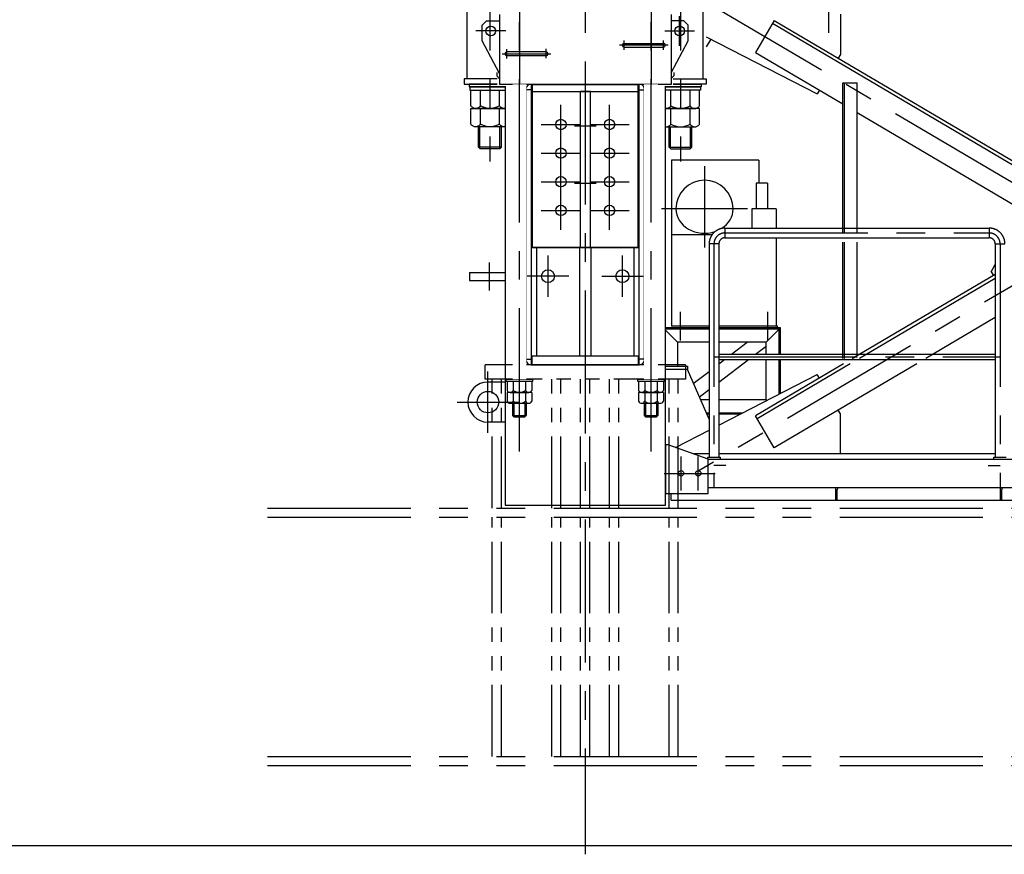
# Model space of a CAD drawing. Extents: x 0 to 18950, y 120 to 13450.
# Drawn here: x 12001 to 15442, y 120 to 3036 of the extents above; entities that cross this region are included whole.
import ezdxf

# ---------------------------------------------------------------- set-up
doc = ezdxf.new("R2010")
doc.units = 0
doc.header["$LTSCALE"] = 400
doc.header["$MEASUREMENT"] = 0
doc.set_wipeout_variables(frame=1)
for name, pattern in [('CENTER', [2, 1.25, -0.25, 0.25, -0.25]), ('PHANTOM', [2.5, 1.25, -0.25, 0.25, -0.25, 0.25, -0.25]), ('PHANTOM2', [1.25, 0.625, -0.125, 0.125, -0.125, 0.125, -0.125])]:
    doc.linetypes.add(name, pattern=pattern)
doc.layers.get('0').update_dxf_attribs({"linetype": 'CONTINUOUS'})
for name, color, linetype in [('1', 4, 'CONTINUOUS'), ('CENTER', 1, 'CENTER'), ('GAWA', 2, 'CONTINUOUS'), ('SOUZOU', 3, 'PHANTOM'), ('SOUZOU2', 3, 'PHANTOM2')]:
    doc.layers.add(name, color=color, linetype=linetype)

# ---------------------------------------------------------------- blocks, each defined once
blk = doc.blocks.new('ZW1A3')
blk.add_lwpolyline([(0, 3), (0, 269), (379, 269), (379, 3)], close=True)

msp = doc.modelspace()

# ---------------------------------------------------------------- linework, layer by layer
for p, q in [((13564.628, 2829.869), (13564.628, 3217.869)), ((14389.628, 2829.869), (14389.628, 3217.869)), ((13617.128, 3016.869), (13632.128, 3031.869)), ((13632.128, 3031.869), (13677.128, 3031.869)), ((13677.128, 3053.869), (13677.128, 2809.869)), ((14277.128, 3053.869), (14277.128, 2809.869)), ((14322.128, 3031.869), (14277.128, 3031.869)), ((14277.128, 3031.869), (14277.128, 3031.869)), ((14337.128, 3016.869), (14322.128, 3031.869)), ((14637.741, 3033.785), (14571.738, 2921.787)), ((14637.741, 3033.785), (15850.336, 2319.174)), ((14869.353, 3054.869), (14869.353, 2914.701)), ((13617.128, 2961.869), (13617.128, 3016.869)), ((14337.128, 2961.869), (14337.128, 3016.869)), ((14631.648, 3023.446), (15832.857, 2315.545)), ((13677.128, 2847.583), (13617.128, 2961.869)), ((14277.128, 2850.441), (14337.128, 2961.869)), ((14400.128, 2976.56), (14788.118, 2776.857)), ((14415.885, 2968.449), (14400.128, 2941.162)), ((14113.628, 2953.369), (14250.628, 2953.369)), ((14113.628, 2940.369), (14250.628, 2940.369)), ((13840.628, 2923.369), (13703.628, 2923.369)), ((13840.628, 2910.369), (13703.628, 2910.369)), ((14571.738, 2921.787), (14877.128, 2741.813)), ((14869.353, 2914.701), (14861.737, 2901.778)), ((13669.466, 2829.869), (13554.128, 2829.869)), ((13554.128, 2829.869), (13554.128, 2810.869)), ((13667.855, 2851.234), (13667.855, 2839.869)), ((13667.855, 2839.869), (13677.855, 2829.869)), ((14286.4, 2839.869), (14276.4, 2829.869)), ((14284.789, 2829.869), (14400.128, 2829.869)), ((14286.4, 2851.234), (14286.4, 2839.869)), ((14400.128, 2829.869), (14400.128, 2810.869)), ((13554.128, 2810.869), (13669.466, 2810.869)), ((13669.466, 2810.869), (13571.628, 2810.869)), ((13571.628, 2810.869), (13571.628, 2801.869)), ((13571.628, 2801.869), (13697.128, 2801.869)), ((13697.128, 2801.869), (13574.128, 2801.869)), ((13574.128, 2801.869), (13574.128, 2789.869)), ((13574.128, 2789.869), (13697.128, 2789.869)), ((13577.628, 2735.107), (13577.628, 2789.869)), ((13577.628, 2789.869), (13697.128, 2789.869)), ((13610.878, 2735.107), (13610.878, 2789.869)), ((14277.128, 2809.869), (13677.128, 2809.869)), ((13677.378, 2735.107), (13677.378, 2789.869)), ((13697.128, 2803.538), (13697.128, 1339.869)), ((13770.128, 2792.869), (13770.128, 1847.869)), ((13789.128, 2790.869), (13770.128, 2790.869)), ((13770.128, 2790.869), (13770.128, 1849.869)), ((13789.128, 1829.869), (13789.128, 2809.869)), ((13789.128, 1849.869), (13789.128, 2790.869)), ((13792.128, 2809.869), (14162.128, 2809.869)), ((13792.128, 2239.869), (13792.128, 2809.869)), ((14162.128, 2809.869), (13792.128, 2809.869)), ((13792.128, 2809.869), (13792.128, 2239.869)), ((14162.128, 2809.869), (13792.128, 2809.869)), ((13792.128, 2809.869), (13792.128, 2784.869)), ((14162.128, 2809.869), (14162.128, 2239.869)), ((14162.128, 2239.869), (14162.128, 2809.869)), ((14162.128, 2784.869), (14162.128, 2809.869)), ((14165.128, 1829.869), (14165.128, 2809.869)), ((14165.128, 1849.869), (14165.128, 2790.869)), ((14165.128, 2790.869), (14184.128, 2790.869)), ((14184.128, 1847.869), (14184.128, 2792.869)), ((14184.128, 2790.869), (14184.128, 1849.869)), ((14257.128, 1339.869), (14257.128, 2803.538)), ((14382.628, 2801.869), (14257.128, 2801.869)), ((14257.128, 2801.869), (14380.128, 2801.869)), ((14376.628, 2789.869), (14257.128, 2789.869)), ((14380.128, 2789.869), (14257.128, 2789.869)), ((14276.878, 2735.107), (14276.878, 2789.869)), ((14400.128, 2810.869), (14284.789, 2810.869)), ((14284.789, 2810.869), (14382.628, 2810.869)), ((14343.378, 2735.107), (14343.378, 2789.869)), ((14376.628, 2735.107), (14376.628, 2789.869)), ((14380.128, 2801.869), (14380.128, 2789.869)), ((14382.628, 2810.869), (14382.628, 2801.869)), ((14795.734, 2789.78), (14788.118, 2776.857)), ((14877.128, 2292.869), (14877.128, 2815.461)), ((14877.128, 2815.461), (14927.128, 2815.461)), ((14883.128, 2292.869), (14883.128, 2815.461)), ((14927.128, 2292.869), (14927.128, 2815.461)), ((13792.128, 2784.869), (14162.128, 2784.869)), ((13995.128, 2784.869), (13959.128, 2784.869)), ((13959.128, 2784.869), (13959.128, 2239.869)), ((13995.128, 2239.869), (13995.128, 2784.869)), ((13578.598, 2733.64), (13577.628, 2735.107)), ((13577.628, 2671.107), (13577.628, 2725.869)), ((13577.628, 2725.869), (13697.128, 2725.869)), ((13580.108, 2731.846), (13578.598, 2733.64)), ((13581.838, 2730.247), (13580.108, 2731.846)), ((13583.768, 2728.868), (13581.838, 2730.247)), ((13585.848, 2727.731), (13583.768, 2728.868)), ((13588.068, 2726.853), (13585.848, 2727.731)), ((13590.378, 2726.248), (13588.068, 2726.853)), ((13592.758, 2725.925), (13590.378, 2726.248)), ((13595.158, 2725.89), (13592.758, 2725.925)), ((13693.998, 2725.869), (13594.248, 2725.869)), ((13597.538, 2726.142), (13595.158, 2725.89)), ((13599.868, 2726.679), (13597.538, 2726.142)), ((13602.118, 2727.491), (13599.868, 2726.679)), ((13604.238, 2728.567), (13602.118, 2727.491)), ((13606.208, 2729.888), (13604.238, 2728.567)), ((13607.978, 2731.435), (13606.208, 2729.888)), ((13609.548, 2733.184), (13607.978, 2731.435)), ((13610.878, 2735.107), (13609.548, 2733.184)), ((13617.668, 2731.535), (13610.878, 2735.107)), ((13610.878, 2671.107), (13610.878, 2725.869)), ((13624.918, 2728.785), (13617.668, 2731.535)), ((13632.468, 2726.926), (13624.918, 2728.785)), ((13640.198, 2725.988), (13632.468, 2726.926)), ((13647.998, 2725.985), (13640.198, 2725.988)), ((13655.728, 2726.917), (13647.998, 2725.985)), ((13663.278, 2728.769), (13655.728, 2726.917)), ((13670.528, 2731.514), (13663.278, 2728.769)), ((13677.378, 2735.107), (13670.528, 2731.514)), ((13678.348, 2733.64), (13677.378, 2735.107)), ((13677.378, 2671.107), (13677.378, 2725.869)), ((13679.858, 2731.846), (13678.348, 2733.64)), ((13681.588, 2730.247), (13679.858, 2731.846)), ((13683.518, 2728.868), (13681.588, 2730.247)), ((13685.598, 2727.731), (13683.518, 2728.868)), ((13687.818, 2726.853), (13685.598, 2727.731)), ((13690.128, 2726.248), (13687.818, 2726.853)), ((13692.508, 2725.925), (13690.128, 2726.248)), ((13694.908, 2725.89), (13692.508, 2725.925)), ((13697.128, 2726.125), (13694.908, 2725.89)), ((14257.128, 2726.125), (14259.348, 2725.89)), ((14376.628, 2725.869), (14257.128, 2725.869)), ((14259.348, 2725.89), (14261.748, 2725.925)), ((14260.258, 2725.869), (14360.008, 2725.869)), ((14261.748, 2725.925), (14264.128, 2726.248)), ((14264.128, 2726.248), (14266.438, 2726.853)), ((14266.438, 2726.853), (14268.658, 2727.731)), ((14268.658, 2727.731), (14270.738, 2728.868)), ((14270.738, 2728.868), (14272.668, 2730.247)), ((14272.668, 2730.247), (14274.398, 2731.846)), ((14274.398, 2731.846), (14275.908, 2733.64)), ((14275.908, 2733.64), (14276.878, 2735.107)), ((14276.878, 2735.107), (14283.728, 2731.514)), ((14276.878, 2671.107), (14276.878, 2725.869)), ((14283.728, 2731.514), (14290.978, 2728.769)), ((14290.978, 2728.769), (14298.528, 2726.917)), ((14298.528, 2726.917), (14306.258, 2725.985)), ((14306.258, 2725.985), (14314.058, 2725.988)), ((14314.058, 2725.988), (14321.788, 2726.926)), ((14321.788, 2726.926), (14329.338, 2728.785)), ((14329.338, 2728.785), (14336.588, 2731.535)), ((14336.588, 2731.535), (14343.378, 2735.107)), ((14343.378, 2735.107), (14344.708, 2733.184)), ((14343.378, 2671.107), (14343.378, 2725.869)), ((14344.708, 2733.184), (14346.278, 2731.435)), ((14346.278, 2731.435), (14348.048, 2729.888)), ((14348.048, 2729.888), (14350.018, 2728.567)), ((14350.018, 2728.567), (14352.138, 2727.491)), ((14352.138, 2727.491), (14354.388, 2726.679)), ((14354.388, 2726.679), (14356.718, 2726.142)), ((14356.718, 2726.142), (14359.098, 2725.89)), ((14359.098, 2725.89), (14361.498, 2725.925)), ((14361.498, 2725.925), (14363.878, 2726.248)), ((14363.878, 2726.248), (14366.188, 2726.853)), ((14366.188, 2726.853), (14368.408, 2727.731)), ((14368.408, 2727.731), (14370.488, 2728.868)), ((14370.488, 2728.868), (14372.418, 2730.247)), ((14372.418, 2730.247), (14374.148, 2731.846)), ((14374.148, 2731.846), (14375.658, 2733.64)), ((14375.658, 2733.64), (14376.628, 2735.107)), ((14376.628, 2671.107), (14376.628, 2725.869)), ((14927.128, 2712.347), (15605.715, 2312.439)), ((13578.598, 2669.64), (13577.628, 2671.107)), ((13580.108, 2667.846), (13578.598, 2669.64)), ((13581.838, 2666.247), (13580.108, 2667.846)), ((13583.768, 2664.868), (13581.838, 2666.247)), ((13585.848, 2663.731), (13583.768, 2664.868)), ((13588.068, 2662.853), (13585.848, 2663.731)), ((13590.378, 2662.248), (13588.068, 2662.853)), ((13592.758, 2661.925), (13590.378, 2662.248)), ((13595.158, 2661.89), (13592.758, 2661.925)), ((13693.998, 2661.869), (13594.248, 2661.869)), ((13597.538, 2662.142), (13595.158, 2661.89)), ((13599.868, 2662.679), (13597.538, 2662.142)), ((13602.118, 2663.491), (13599.868, 2662.679)), ((13604.238, 2664.567), (13602.118, 2663.491)), ((13604.128, 2590.869), (13604.128, 2661.869)), ((13606.208, 2665.888), (13604.238, 2664.567)), ((13607.978, 2667.435), (13606.208, 2665.888)), ((13609.548, 2669.184), (13607.978, 2667.435)), ((13610.878, 2671.107), (13609.548, 2669.184)), ((13617.668, 2667.535), (13610.878, 2671.107)), ((13624.918, 2664.785), (13617.668, 2667.535)), ((13632.468, 2662.926), (13624.918, 2664.785)), ((13640.198, 2661.988), (13632.468, 2662.926)), ((13647.998, 2661.985), (13640.198, 2661.988)), ((13655.728, 2662.917), (13647.998, 2661.985)), ((13663.278, 2664.769), (13655.728, 2662.917)), ((13670.528, 2667.514), (13663.278, 2664.769)), ((13677.378, 2671.107), (13670.528, 2667.514)), ((13678.348, 2669.64), (13677.378, 2671.107)), ((13679.858, 2667.846), (13678.348, 2669.64)), ((13681.588, 2666.247), (13679.858, 2667.846)), ((13683.518, 2664.868), (13681.588, 2666.247)), ((13685.598, 2663.731), (13683.518, 2664.868)), ((13684.128, 2590.869), (13684.128, 2661.869)), ((13687.818, 2662.853), (13685.598, 2663.731)), ((13690.128, 2662.248), (13687.818, 2662.853)), ((13692.508, 2661.925), (13690.128, 2662.248)), ((13694.908, 2661.89), (13692.508, 2661.925)), ((13697.128, 2662.125), (13694.908, 2661.89)), ((14257.128, 2662.125), (14259.348, 2661.89)), ((14259.348, 2661.89), (14261.748, 2661.925)), ((14260.258, 2661.869), (14360.008, 2661.869)), ((14261.748, 2661.925), (14264.128, 2662.248)), ((14264.128, 2662.248), (14266.438, 2662.853)), ((14266.438, 2662.853), (14268.658, 2663.731)), ((14268.658, 2663.731), (14270.738, 2664.868)), ((14270.128, 2590.869), (14270.128, 2661.869)), ((14270.738, 2664.868), (14272.668, 2666.247)), ((14272.668, 2666.247), (14274.398, 2667.846)), ((14274.398, 2667.846), (14275.908, 2669.64)), ((14275.908, 2669.64), (14276.878, 2671.107)), ((14276.878, 2671.107), (14283.728, 2667.514)), ((14283.728, 2667.514), (14290.978, 2664.769)), ((14290.978, 2664.769), (14298.528, 2662.917)), ((14298.528, 2662.917), (14306.258, 2661.985)), ((14306.258, 2661.985), (14314.058, 2661.988)), ((14314.058, 2661.988), (14321.788, 2662.926)), ((14321.788, 2662.926), (14329.338, 2664.785)), ((14329.338, 2664.785), (14336.588, 2667.535)), ((14336.588, 2667.535), (14343.378, 2671.107)), ((14343.378, 2671.107), (14344.708, 2669.184)), ((14344.708, 2669.184), (14346.278, 2667.435)), ((14346.278, 2667.435), (14348.048, 2665.888)), ((14348.048, 2665.888), (14350.018, 2664.567)), ((14350.018, 2664.567), (14352.138, 2663.491)), ((14350.128, 2590.869), (14350.128, 2661.869)), ((14352.138, 2663.491), (14354.388, 2662.679)), ((14354.388, 2662.679), (14356.718, 2662.142)), ((14356.718, 2662.142), (14359.098, 2661.89)), ((14359.098, 2661.89), (14361.498, 2661.925)), ((14361.498, 2661.925), (14363.878, 2662.248)), ((14363.878, 2662.248), (14366.188, 2662.853)), ((14366.188, 2662.853), (14368.408, 2663.731)), ((14368.408, 2663.731), (14370.488, 2664.868)), ((14370.488, 2664.868), (14372.418, 2666.247)), ((14372.418, 2666.247), (14374.148, 2667.846)), ((14374.148, 2667.846), (14375.658, 2669.64)), ((14375.658, 2669.64), (14376.628, 2671.107)), ((13684.128, 2590.869), (13604.128, 2590.869)), ((13610.128, 2584.869), (13604.128, 2590.869)), ((13678.128, 2584.869), (13610.128, 2584.869)), ((13684.128, 2590.869), (13678.128, 2584.869)), ((14270.128, 2590.869), (14276.128, 2584.869)), ((14270.128, 2590.869), (14350.128, 2590.869)), ((14276.128, 2584.869), (14344.128, 2584.869)), ((14344.128, 2584.869), (14350.128, 2590.869)), ((14584.128, 2544.869), (14279.128, 2544.869)), ((14279.128, 2544.869), (14279.128, 1964.869)), ((14584.128, 2544.869), (14584.128, 2464.869)), ((14614.128, 2464.869), (14574.128, 2464.869)), ((14574.128, 2464.869), (14574.128, 2374.869)), ((14614.128, 2464.869), (14614.128, 2374.869)), ((14644.128, 2374.869), (14559.128, 2374.869)), ((14559.128, 2374.869), (14559.128, 2307.869)), ((14644.128, 2374.869), (14644.128, 2307.869)), ((14465.228, 2307.869), (15389.028, 2307.869)), ((14465.228, 2307.869), (14465.228, 2273.869)), ((15389.028, 2307.869), (15389.028, 2273.869)), ((14420.444, 2284.869), (14279.128, 2284.869)), ((14465.228, 2273.869), (15389.028, 2273.869)), ((14644.128, 2273.869), (14644.128, 1964.869)), ((14162.128, 2239.869), (13792.128, 2239.869)), ((13792.128, 2239.869), (14162.128, 2239.869)), ((13807.128, 2239.869), (13807.128, 1861.869)), ((13957.128, 2239.869), (13957.128, 1861.869)), ((13959.128, 2239.869), (13995.128, 2239.869)), ((13997.128, 2239.869), (13997.128, 1861.869)), ((14147.128, 2239.869), (14147.128, 1861.869)), ((14410.128, 2252.769), (14410.128, 1507.869)), ((14444.128, 2252.769), (14410.128, 2252.769)), ((14444.128, 2252.769), (14444.128, 1507.869)), ((14877.128, 1852.369), (14877.128, 2258.869)), ((14883.128, 1852.369), (14883.128, 2258.869)), ((14927.128, 1861.392), (14927.128, 2258.869)), ((15410.128, 2252.769), (15410.128, 1507.869)), ((15410.128, 2252.769), (15444.128, 2252.769)), ((15396.208, 2155.243), (15410.128, 2180.853)), ((13572.128, 2152.869), (13697.128, 2152.869)), ((13572.128, 2152.869), (13572.128, 2124.869)), ((15410.128, 2146.035), (14911.818, 1852.369)), ((15396.208, 2155.243), (15403.824, 2142.32)), ((13572.128, 2124.869), (13697.128, 2124.869)), ((15410.128, 2132.106), (14935.453, 1852.369)), ((14410.128, 1964.869), (14279.128, 1964.869)), ((14649.128, 1964.869), (14444.128, 1964.869)), ((14649.128, 1958.869), (14649.128, 1964.869)), ((15410.128, 1995.14), (15167.866, 1852.369)), ((14410.128, 1958.869), (14257.128, 1958.869)), ((14410.128, 1954.869), (14257.128, 1954.869)), ((14257.128, 1950.869), (14299.128, 1908.869)), ((14659.128, 1958.869), (14444.128, 1958.869)), ((14655.128, 1954.869), (14444.128, 1954.869)), ((14609.128, 1908.869), (14659.128, 1958.869)), ((14655.128, 1867.369), (14655.128, 1954.869)), ((14659.128, 1867.369), (14659.128, 1958.869)), ((14410.128, 1908.869), (14299.128, 1908.869)), ((14299.128, 1908.869), (14299.128, 1825.869)), ((14609.128, 1908.869), (14444.128, 1908.869)), ((14488.961, 1867.369), (14543.242, 1908.869)), ((14572.183, 1867.369), (14609.128, 1895.511)), ((14609.128, 1867.369), (14609.128, 1908.869)), ((13792.128, 1861.869), (14162.128, 1861.869)), ((13792.128, 1829.869), (13792.128, 1861.869)), ((14162.128, 1861.869), (14162.128, 1829.869)), ((14444.128, 1867.369), (15410.128, 1867.369)), ((14911.818, 1852.369), (14927.128, 1861.392)), ((13770.128, 1849.869), (13789.128, 1849.869)), ((13788.128, 1829.869), (14166.128, 1829.869)), ((14162.128, 1829.869), (13792.128, 1829.869)), ((14184.128, 1849.869), (14165.128, 1849.869)), ((14257.128, 1825.869), (14334.128, 1825.869)), ((14334.128, 1825.869), (14334.128, 1813.869)), ((14444.128, 1769.825), (14547.24, 1848.369)), ((14444.128, 1833.093), (14464.109, 1848.369)), ((14444.128, 1848.369), (15410.128, 1848.369)), ((14879.578, 1833.369), (14571.738, 1651.952)), ((14903.213, 1833.369), (14577.83, 1641.613)), ((14609.128, 1708.869), (14609.128, 1848.369)), ((15135.626, 1833.369), (14637.741, 1539.954)), ((14655.128, 1728.429), (14655.128, 1848.369)), ((14659.128, 1730.488), (14659.128, 1848.369)), ((14334.128, 1813.869), (14257.128, 1813.869)), ((14410.128, 1640.861), (14334.128, 1813.869)), ((14354.639, 1764.675), (14410.128, 1807.098)), ((14444.128, 1619.826), (14788.118, 1796.881)), ((14795.734, 1783.958), (14788.118, 1796.881)), ((13697.128, 1769.869), (13637.128, 1769.869)), ((13697.128, 1769.869), (13697.128, 1629.869)), ((13701.128, 1771.869), (13701.128, 1779.869)), ((13701.128, 1779.869), (13793.128, 1779.869)), ((13793.128, 1771.869), (13701.128, 1771.869)), ((13790.429, 1771.869), (13703.826, 1771.869)), ((13703.826, 1771.869), (13703.826, 1740.64)), ((13725.477, 1771.869), (13725.477, 1740.64)), ((13768.778, 1771.869), (13768.778, 1740.64)), ((13790.429, 1771.869), (13790.429, 1740.64)), ((13793.128, 1779.869), (13793.128, 1771.869)), ((14161.128, 1771.869), (14161.128, 1779.869)), ((14161.128, 1779.869), (14253.128, 1779.869)), ((14253.128, 1771.869), (14161.128, 1771.869)), ((14250.429, 1771.869), (14163.826, 1771.869)), ((14163.826, 1771.869), (14163.826, 1740.64)), ((14185.477, 1771.869), (14185.477, 1740.64)), ((14228.778, 1771.869), (14228.778, 1740.64)), ((14250.429, 1771.869), (14250.429, 1740.64)), ((14253.128, 1779.869), (14253.128, 1771.869)), ((13790.429, 1733.869), (13703.826, 1733.869)), ((13703.826, 1733.869), (13703.826, 1702.64)), ((13714.652, 1733.869), (13779.604, 1733.869)), ((13725.477, 1733.869), (13725.477, 1702.64)), ((13768.778, 1733.869), (13768.778, 1702.64)), ((13790.429, 1733.869), (13790.429, 1702.64)), ((14250.429, 1733.869), (14163.826, 1733.869)), ((14163.826, 1733.869), (14163.826, 1702.64)), ((14174.652, 1733.869), (14239.604, 1733.869)), ((14185.477, 1733.869), (14185.477, 1702.64)), ((14228.778, 1733.869), (14228.778, 1702.64)), ((14250.429, 1733.869), (14250.429, 1702.64)), ((14376.204, 1718.085), (14410.128, 1743.926)), ((13714.652, 1695.869), (13779.604, 1695.869)), ((13723.128, 1695.869), (13723.128, 1652.669)), ((13771.128, 1695.869), (13771.128, 1652.669)), ((14174.652, 1695.869), (14239.604, 1695.869)), ((14183.128, 1695.869), (14183.128, 1652.669)), ((14231.128, 1695.869), (14231.128, 1652.669)), ((14380.253, 1708.869), (14410.128, 1708.869)), ((14444.128, 1708.869), (14609.128, 1708.869)), ((14609.128, 1708.869), (14611.845, 1706.152)), ((13723.128, 1652.669), (13771.128, 1652.669)), ((13723.128, 1652.669), (13727.928, 1647.869)), ((13771.128, 1652.669), (13766.328, 1647.869)), ((14183.128, 1652.669), (14231.128, 1652.669)), ((14183.128, 1652.669), (14187.928, 1647.869)), ((14231.128, 1652.669), (14226.328, 1647.869)), ((14400.46, 1662.869), (14410.128, 1662.869)), ((14402.217, 1658.869), (14410.128, 1658.869)), ((14444.128, 1662.869), (14527.754, 1662.869)), ((14444.128, 1658.869), (14519.983, 1658.869)), ((14637.741, 1539.954), (14571.738, 1651.952)), ((14869.353, 1659.037), (14861.737, 1671.96)), ((14869.353, 1518.869), (14869.353, 1659.037)), ((13697.128, 1629.869), (13637.128, 1629.869)), ((13727.928, 1647.869), (13766.328, 1647.869)), ((14187.928, 1647.869), (14226.328, 1647.869)), ((14292.53, 1541.797), (14410.128, 1602.326)), ((14267.128, 1550.869), (14257.128, 1550.869)), ((14257.128, 1550.869), (14257.128, 1380.869)), ((14407.128, 1500.869), (14267.128, 1550.869)), ((14410.128, 1518.869), (14356.728, 1518.869)), ((15410.128, 1518.869), (14444.128, 1518.869)), ((14405.778, 1507.869), (14448.478, 1507.869)), ((14405.778, 1500.869), (14405.778, 1507.869)), ((14407.128, 1500.869), (17147.128, 1500.869)), ((14407.128, 1380.869), (14407.128, 1500.869)), ((14448.478, 1507.869), (14448.478, 1500.869)), ((15405.778, 1500.869), (15405.778, 1507.869)), ((15405.778, 1507.869), (15448.478, 1507.869)), ((14257.128, 1380.869), (14407.128, 1380.869)), ((14277.128, 1356.869), (14277.128, 1380.869)), ((17147.128, 1400.869), (14407.128, 1400.869)), ((14852.128, 1400.869), (14852.128, 1356.869)), ((14858.128, 1361.369), (14858.128, 1394.369)), ((15427.128, 1400.869), (15427.128, 1356.869)), ((15433.128, 1361.369), (15433.128, 1394.369)), ((14277.128, 1356.869), (17277.128, 1356.869)), ((14852.128, 1356.869), (14853.628, 1356.869)), ((15427.128, 1356.869), (15428.628, 1356.869)), ((13697.128, 1339.869), (14257.128, 1339.869))]:
    msp.add_line(p, q)
for centre, radius in [((13647.128, 2996.869), 17), ((14307.128, 2996.869), 17), ((13892.128, 2669.869), 18.1), ((13892.128, 2669.869), 18.1), ((14062.128, 2669.869), 18.1), ((14062.128, 2669.869), 18.1), ((13892.128, 2569.869), 18.1), ((13892.128, 2569.869), 18.1), ((14062.128, 2569.869), 18.1), ((14062.128, 2569.869), 18.1), ((13892.128, 2469.869), 18.1), ((13892.128, 2469.869), 18.1), ((14062.128, 2469.869), 18.1), ((14062.128, 2469.869), 18.1), ((13892.128, 2369.869), 18.1), ((13892.128, 2369.869), 18.1), ((14062.128, 2369.869), 18.1), ((14062.128, 2369.869), 18.1), ((13847.128, 2139.869), 22.5), ((14107.128, 2139.869), 22.5), ((13637.128, 1699.869), 37.5), ((14312.128, 1450.869), 9.5), ((14372.128, 1450.869), 9.5)]:
    msp.add_circle(centre, radius)
for centre, radius, start, end in [((14113.628, 2946.869), 6.5, 90, 270), ((14250.628, 2946.869), 6.5, 270, 90), ((13703.628, 2916.869), 6.5, 90, 270), ((13840.628, 2916.869), 6.5, 270, 90), ((13788.128, 2792.869), 18, 111.00188, 180), ((14166.128, 2792.869), 18, 0, 70.811864), ((14394.128, 2374.869), 100, 0, 180), ((13788.128, 1847.869), 18, 180, 270), ((14166.128, 1847.869), 18, 270, 0), ((13637.128, 1699.869), 70, 90, 270), ((13714.652, 1745.908), 12.039, 205.949784, 334.050216), ((13747.128, 1771.869), 38, 235.266958, 304.733042), ((13779.604, 1745.908), 12.039, 205.949784, 334.050216), ((14174.652, 1745.908), 12.039, 205.949784, 334.050216), ((14207.128, 1771.869), 38, 235.266958, 304.733042), ((14239.604, 1745.908), 12.039, 205.949784, 334.050216), ((13714.652, 1707.908), 12.039, 205.949784, 334.050216), ((13747.128, 1733.869), 38, 235.266958, 304.733042), ((13779.604, 1707.908), 12.039, 205.949784, 334.050216), ((14174.652, 1707.908), 12.039, 205.949784, 334.050216), ((14207.128, 1733.869), 38, 235.266958, 304.733042), ((14239.604, 1707.908), 12.039, 205.949784, 334.050216), ((14864.628, 1394.369), 6.5, 90, 180), ((15439.628, 1394.369), 6.5, 90, 180), ((14853.628, 1361.369), 4.5, 270, 0), ((15428.628, 1361.369), 4.5, 270, 0)]:
    msp.add_arc(centre, radius, start, end)
at = {"linetype": 'CENTER'}
for centre, radius, start, end in [((14465.228, 2252.769), 55.1, 90, 180), ((15389.028, 2252.769), 55.1, 0, 90), ((14465.228, 2252.769), 21.1, 90, 180), ((15389.028, 2252.769), 21.1, 0, 90)]:
    msp.add_arc(centre, radius, start, end, dxfattribs=at)
for start_param, end_param in [(0, 1.946319), (2.21050225, 3.14159265)]:
    msp.add_ellipse((14394.128, 2374.869), major_axis=(-100, 0), ratio=0.85, start_param=start_param, end_param=end_param)
at = {"layer": '1'}
for p, q in [((13609.328, 2585.669), (13609.328, 2661.869)), ((13678.928, 2585.669), (13678.928, 2661.869)), ((14275.328, 2585.669), (14275.328, 2661.869)), ((14344.928, 2585.669), (14344.928, 2661.869)), ((13727.928, 1695.869), (13727.928, 1647.869)), ((13766.328, 1695.869), (13766.328, 1647.869)), ((14187.928, 1695.869), (14187.928, 1647.869)), ((14226.328, 1695.869), (14226.328, 1647.869))]:
    msp.add_line(p, q, dxfattribs=at)
at = {"layer": 'CENTER'}
for p, q in [((13977.128, 4489.869), (13977.128, 119.869)), ((14827.128, 4489.869), (14827.128, 2889.869)), ((13644.128, 4227.869), (13644.128, 2540.461)), ((14310.128, 4227.869), (14310.128, 2540.461)), ((17182.128, 3114.869), (14372.128, 1458.869)), ((14372.128, 3114.869), (17182.128, 1458.869)), ((13747.128, 3088.869), (13747.128, 2774.869)), ((14207.128, 3088.869), (14207.128, 2774.869)), ((14307.128, 2944.869), (14307.128, 3048.869)), ((13699.128, 2996.869), (13595.128, 2996.869)), ((14255.128, 2996.869), (14359.128, 2996.869)), ((14113.628, 2930.369), (14113.628, 2963.369)), ((14250.628, 2930.369), (14250.628, 2963.369)), ((13703.628, 2900.369), (13703.628, 2933.369)), ((13840.628, 2901.369), (13840.628, 2934.369)), ((14267.128, 2946.869), (14097.128, 2946.869)), ((13687.128, 2916.869), (13857.128, 2916.869)), ((13892.128, 2601.369), (13892.128, 2738.369)), ((14062.128, 2601.369), (14062.128, 2738.369)), ((13823.628, 2669.869), (13960.628, 2669.869)), ((13939.128, 2664.869), (14015.128, 2664.869)), ((13993.628, 2669.869), (14130.628, 2669.869)), ((13892.128, 2501.369), (13892.128, 2638.369)), ((14062.128, 2501.369), (14062.128, 2638.369)), ((13823.628, 2569.869), (13960.628, 2569.869)), ((13993.628, 2569.869), (14130.628, 2569.869)), ((13892.128, 2401.369), (13892.128, 2538.369)), ((14062.128, 2401.369), (14062.128, 2538.369)), ((14394.128, 2524.869), (14394.128, 2239.869)), ((13823.628, 2469.869), (13960.628, 2469.869)), ((13939.128, 2464.869), (14015.128, 2464.869)), ((13993.628, 2469.869), (14130.628, 2469.869)), ((13892.128, 2301.369), (13892.128, 2438.369)), ((14062.128, 2301.369), (14062.128, 2438.369)), ((14544.128, 2374.869), (14244.128, 2374.869)), ((13823.628, 2369.869), (13960.628, 2369.869)), ((13993.628, 2369.869), (14130.628, 2369.869)), ((13847.128, 2067.369), (13847.128, 2212.369)), ((14107.128, 2067.369), (14107.128, 2212.369)), ((13642.128, 2089.869), (13642.128, 2187.869)), ((13919.628, 2139.869), (13774.628, 2139.869)), ((14034.628, 2139.869), (14179.628, 2139.869)), ((14309.128, 2014.869), (14309.128, 1914.869)), ((14614.128, 2014.869), (14614.128, 1914.869)), ((14427.128, 1857.869), (15427.128, 1857.869)), ((13637.128, 1592.369), (13637.128, 1807.369)), ((13529.628, 1699.869), (13744.628, 1699.869)), ((14312.128, 1391.369), (14312.128, 1510.369)), ((14372.128, 1391.369), (14372.128, 1510.369)), ((14252.628, 1450.869), (14371.628, 1450.869)), ((14312.628, 1450.869), (14431.628, 1450.869)), ((14468.478, 1477.869), (14427.128, 1477.869)), ((15385.778, 1477.869), (15427.128, 1477.869))]:
    msp.add_line(p, q, dxfattribs=at)
at = {"layer": 'CENTER', "linetype": 'CENTER'}
for p, q in [((14465.228, 2290.869), (15389.028, 2290.869)), ((14427.128, 2252.769), (14427.128, 1400.869)), ((15427.128, 2252.769), (15427.128, 1400.869))]:
    msp.add_line(p, q, dxfattribs=at)
for centre, start, end in [((14465.228, 2252.769), 90, 180), ((15389.028, 2252.769), 0, 90)]:
    msp.add_arc(centre, 38.1, start, end, dxfattribs=at)
at = {"layer": 'SOUZOU'}
for p, q in [((13627.128, 1779.869), (13627.128, 1829.869)), ((14327.128, 1829.869), (14327.128, 1779.869)), ((12867.128, 1329.869), (18687.128, 1329.869)), ((12867.128, 1297.869), (18687.128, 1297.869)), ((12867.128, 461.869), (18687.128, 461.869)), ((12867.128, 429.869), (18687.128, 429.869))]:
    msp.add_line(p, q, dxfattribs=at)
at = {"layer": 'SOUZOU2'}
for p, q in [((14327.128, 1829.869), (13627.128, 1829.869)), ((14327.128, 1779.869), (13627.128, 1779.869)), ((13652.128, 1329.869), (13652.128, 1779.869)), ((13684.128, 1329.869), (13684.128, 1779.869)), ((13860.128, 1329.869), (13860.128, 1779.869)), ((13892.128, 1329.869), (13892.128, 1779.869)), ((13961.128, 1329.869), (13961.128, 1779.869)), ((13993.128, 1329.869), (13993.128, 1779.869)), ((14062.128, 1329.869), (14062.128, 1779.869)), ((14094.128, 1329.869), (14094.128, 1779.869)), ((14270.128, 1329.869), (14270.128, 1779.869)), ((14302.128, 1329.869), (14302.128, 1779.869)), ((13652.128, 461.869), (13652.128, 1297.869)), ((13684.128, 461.869), (13684.128, 1297.869)), ((13860.128, 461.869), (13860.128, 1297.869)), ((13892.128, 461.869), (13892.128, 1297.869)), ((13961.128, 461.869), (13961.128, 1297.869)), ((13993.128, 461.869), (13993.128, 1297.869)), ((14062.128, 461.869), (14062.128, 1297.869)), ((14094.128, 461.869), (14094.128, 1297.869)), ((14270.128, 461.869), (14270.128, 1297.869)), ((14302.128, 461.869), (14302.128, 1297.869))]:
    msp.add_line(p, q, dxfattribs=at)

# ---------------------------------------------------------------- block references
at = {"layer": 'GAWA', "xscale": 50, "yscale": 50, "zscale": 50}
msp.add_blockref('ZW1A3', (0, 0), dxfattribs=at)

# ---------------------------------------------------------------- next in the draw order: wipeouts: each hides what was drawn before it
for points in [[(13771.128, 2809.869), (13723.128, 2809.869), (13723.128, 1779.869), (13771.128, 1779.869)], [(14231.128, 2809.869), (14183.128, 2809.869), (14183.128, 1779.869), (14231.128, 1779.869)]]:
    msp.add_wipeout(points)

# ---------------------------------------------------------------- next in the draw order: linework, layer by layer
at = {"layer": 'CENTER'}
for p, q in [((13747.128, 1527.869), (13747.128, 3305.869)), ((14207.128, 1527.869), (14207.128, 3305.869))]:
    msp.add_line(p, q, dxfattribs=at)

doc.saveas('drawing.dxf')
